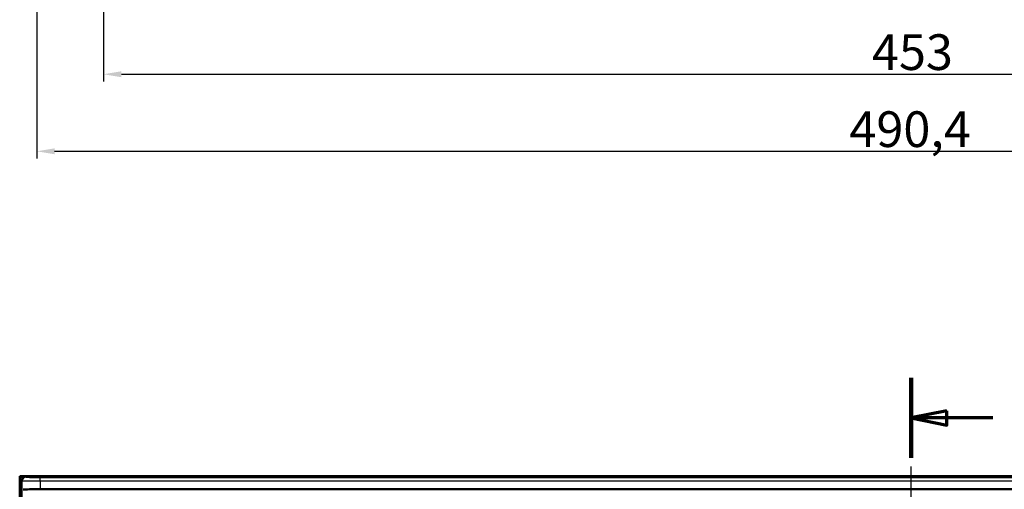
# Model space of a CAD drawing. Units: millimetres. Extents: x 2 to 2376, y 2 to 1680.
# Drawn here: x 676 to 952, y 1119 to 1250 of the extents above; entities that cross this region are included whole.
import ezdxf

# ---------------------------------------------------------------- set-up
doc = ezdxf.new("R2010")
doc.units = ezdxf.units.MM
doc.header["$LTSCALE"] = 2
doc.linetypes.add('CHAIN', pattern=[0.3543, 0.2362, -0.0295, 0.0591, -0.0295])
doc.linetypes.add('DASH_DOT', pattern=[0.37, 0.24, -0.06, 0.01, -0.06])
for name, color, linetype, lineweight in [('Bemaßung (ISO)', 1, 'Continuous', 25), ('Mittellinie (ISO)', 1, 'DASH_DOT', 25), ('Schnittlinie (ISO)', 3, 'CHAIN', 70), ('Sichtbar (ISO)', 7, 'Continuous', 50), ('Sichtbar schmal (ISO)', 1, 'Continuous', 25)]:
    doc.layers.add(name, color=color, linetype=linetype, lineweight=lineweight)
doc.styles.add('5', font='isocpeur.ttf', dxfattribs={"width": 1.1})
doc.dimstyles.new('11-Bopla 5', dxfattribs={"dimscale": 2, "dimtxt": 5, "dimasz": 2.5, "dimexe": 1, "dimexo": 0, "dimgap": 0.6, "dimtad": 1, "dimdec": 6, "dimrnd": 1e-08, "dimtxsty": '5', "dimcen": 0.09, "dimdle": 7, "dimclrd": 1, "dimclre": 1, "dimclrt": 7, "dimadec": 6, "dimazin": 2, "dimtfac": 0.7, "dimtdec": 3, "dimtmove": 0, "dimatfit": 3, "dimfxl": 1, "dimtolj": 1, "dimlwd": 25, "dimlwe": 25, "dimarcsym": 0})

# ---------------------------------------------------------------- blocks, each defined once
blk = doc.blocks.new('2DTransSchnitt1')
at = {"layer": 'Schnittlinie (ISO)', "linetype": 'Continuous', "lineweight": 140}
blk.add_line((463.05, 574.91), (463.05, 563.71), dxfattribs=at)
at = {"layer": 'Schnittlinie (ISO)', "linetype": 'Continuous'}
for p, q in [((468.05, 570.31), (463.05, 569.31)), ((468.05, 568.31), (468.05, 570.31)), ((468.05, 569.31), (463.05, 569.31)), ((463.05, 569.31), (468.05, 568.31)), ((474.51, 569.31), (468.05, 569.31))]:
    blk.add_line(p, q, dxfattribs=at)
at = {"layer": 'Schnittlinie (ISO)', "linetype": 'Continuous', "flags": 128}
blk.add_lwpolyline([(468.05, 570.31), (463.05, 569.31), (468.05, 568.31), (468.05, 570.31)], dxfattribs=at)
at = {"layer": 'Schnittlinie (ISO)'}
blk.add_solid([(468.05, 570.31), (463.05, 569.31), (468.05, 568.31), (468.05, 570.31)], dxfattribs=at)
blk = doc.blocks.new('*D10')
at = {"layer": 'Bemaßung (ISO)', "color": 1, "linetype": 'Continuous', "lineweight": 25}
for p, q in [((699.62, 1268.92), (699.62, 1232.92)), ((1152.58, 1268.92), (1152.58, 1232.92)), ((704.62, 1234.92), (1147.58, 1234.92))]:
    blk.add_line(p, q, dxfattribs=at)
at = {"layer": 'Bemaßung (ISO)', "color": 1, "linetype": 'Continuous'}
for points in [[(704.62, 1235.75), (704.62, 1234.09), (699.62, 1234.92)], [(1147.58, 1235.75), (1147.58, 1234.09), (1152.58, 1234.92)]]:
    blk.add_solid(points, dxfattribs=at)
at = {"layer": 'Defpoints', "color": 0, "linetype": 'Continuous'}
for p in [(699.62, 1268.92), (1152.58, 1268.92), (1152.58, 1234.92)]:
    blk.add_point(p, dxfattribs=at)
at = {"layer": 'Bemaßung (ISO)', "color": 7, "linetype": 'Continuous', "lineweight": 25, "insert": (915.1, 1236.12), "char_height": 10, "attachment_point": 7, "style": '5'}
blk.add_mtext('\\A1;453', dxfattribs=at)
blk = doc.blocks.new('*D11')
at = {"layer": 'Bemaßung (ISO)', "color": 1, "linetype": 'Continuous', "lineweight": 25}
for p, q in [((680.89, 1260.9), (680.89, 1211.33)), ((1171.31, 1260.9), (1171.31, 1211.33)), ((685.89, 1213.33), (1166.31, 1213.33))]:
    blk.add_line(p, q, dxfattribs=at)
at = {"layer": 'Bemaßung (ISO)', "color": 1, "linetype": 'Continuous'}
for points in [[(685.89, 1214.16), (685.89, 1212.5), (680.89, 1213.33)], [(1166.31, 1214.16), (1166.31, 1212.5), (1171.31, 1213.33)]]:
    blk.add_solid(points, dxfattribs=at)
at = {"layer": 'Defpoints', "color": 0, "linetype": 'Continuous'}
for p in [(680.89, 1260.9), (1171.31, 1260.9), (1171.31, 1213.33)]:
    blk.add_point(p, dxfattribs=at)
at = {"layer": 'Bemaßung (ISO)', "color": 7, "linetype": 'Continuous', "lineweight": 25, "insert": (908.77, 1214.53), "char_height": 10, "attachment_point": 7, "style": '5'}
blk.add_mtext('\\A1;490,4', dxfattribs=at)

msp = doc.modelspace()

# ---------------------------------------------------------------- linework, layer by layer
at = {"layer": 'Mittellinie (ISO)', "linetype": 'CHAIN', "ltscale": 23.990969}
msp.add_line((926.0971435, 519.8707278), (926.0971435, 1125.0559077), dxfattribs=at)
at = {"layer": 'Sichtbar (ISO)'}
for p, q in [((676.1345972, 1122.3260765), (676.0996898, 1122.2562562)), ((676.0996898, 1122.2562562), (677.5995375, 1122.2562562)), ((676.0996898, 1107.1269786), (676.0996898, 1122.2562562)), ((1176.0647823, 1122.3260765), (676.1345972, 1122.3260765)), ((676.5996898, 1109.2291958), (676.5996898, 1121.2564085)), ((679.8044298, 1122.0254151), (681.3110544, 1122.0254151)), ((681.3110544, 1122.0254151), (681.3110544, 1122.0086957)), ((682.5945972, 1122.0075215), (682.5945972, 1122.0405909)), ((683.8781401, 1122.0254151), (685.3847647, 1122.0254151)), ((683.8781401, 1122.0254151), (683.8781401, 1122.0086957)), ((1170.3720123, 1118.6402676), (681.8273672, 1118.6402676))]:
    msp.add_line(p, q, dxfattribs=at)
msp.add_arc((682.5945972, 1084.2260765), 38, 84.855097659, 95.144902341, dxfattribs=at)
for centre, major_axis, ratio, start_param, end_param in [((677.5998421, 1121.2561039), (-0.7073222, 0.7073222), 0.9996954599, 5.497939437, 7.0684311773), ((682.3986064, 1084.2260765), (0, 37.8150237), 0.9986295348, 6.2779952875, 6.3119885444), ((682.7905881, 1084.2260765), (0, 37.8150237), 0.9986295348, 6.25438207, 6.2883753269), ((681.8273672, 1118.5529923), (-5, 0), 0.0174550649, 4.7123889804, 5.9910465886)]:
    msp.add_ellipse(centre, major_axis=major_axis, ratio=ratio, start_param=start_param, end_param=end_param, dxfattribs=at)
at = {"layer": 'Sichtbar schmal (ISO)'}
for p, q in [((676.5996898, 1121.2564085), (676.8281297, 1121.0279695)), ((677.5995375, 1122.2562562), (677.8279765, 1122.0278172)), ((681.8273672, 1121.9592155), (1170.3720123, 1121.9592155)), ((681.8273672, 1120.9593678), (681.8273672, 1121.9592155)), ((676.8281288, 1118.458076), (676.8281297, 1121.0279695)), ((681.8273672, 1120.9593678), (681.8273672, 1118.6402676)), ((681.8273672, 1120.9593678), (1170.3720123, 1120.9593678))]:
    msp.add_line(p, q, dxfattribs=at)
for centre, major_axis, ratio, start_param, end_param in [((677.8279796, 1121.0279695), (-0.7071068, -0.7071068), 0.9996954599, 3.9271461916, 5.497634827), ((681.8273665, 1121.0291882), (4.9999993, 0.0000001), 0.0139640831, 3.1590459356, 4.7123891212)]:
    msp.add_ellipse(centre, major_axis=major_axis, ratio=ratio, start_param=start_param, end_param=end_param, dxfattribs=at)
msp.add_open_spline([(677.8279765, 1122.0278172), (677.830465, 1122.0253321), (677.8404606, 1122.0227936), (677.859618, 1122.0201817), (677.8646459, 1122.0194961), (677.8703102, 1122.0188056), (677.8766498, 1122.0181098), (677.9033792, 1122.0151762), (677.9419482, 1122.0121474), (677.9938747, 1122.009102), (678.0011903, 1122.008673), (678.0087688, 1122.0082436), (678.0166118, 1122.0078142), (678.077533, 1122.0044783), (678.1546013, 1122.001136), (678.2481056, 1121.9978654), (678.2520836, 1121.9977262), (678.2560912, 1121.9975872), (678.2601283, 1121.9974483), (678.3590597, 1121.9940451), (678.4758505, 1121.9907234), (678.6089982, 1121.9875745), (678.6145494, 1121.9874433), (678.6201288, 1121.9873123), (678.6257363, 1121.9871816), (678.754627, 1121.9841779), (678.8984284, 1121.9813358), (679.054221, 1121.978719), (679.0744571, 1121.9783791), (679.0948942, 1121.9780429), (679.1155261, 1121.9777107), (679.2606446, 1121.9753738), (679.4154319, 1121.9732299), (679.5772343, 1121.9713102), (679.6154759, 1121.9708565), (679.6541043, 1121.9704151), (679.6930487, 1121.9699865), (679.842307, 1121.9683441), (679.9962387, 1121.9668929), (680.1503935, 1121.9656479), (680.2072198, 1121.9651889), (680.2640874, 1121.9647582), (680.3209317, 1121.9643545), (680.4585258, 1121.9633773), (680.5959615, 1121.9625586), (680.732513, 1121.9618819), (680.8045082, 1121.9615252), (680.8762548, 1121.9612074), (680.9474262, 1121.9609274), (681.0670119, 1121.960457), (681.1849668, 1121.9600936), (681.2997887, 1121.9598255), (681.3841508, 1121.9596286), (681.4668329, 1121.9594841), (681.5480083, 1121.9593851), (681.6430722, 1121.9592691), (681.7360695, 1121.9592155), (681.8273672, 1121.9592155)], degree=3, knots=[0, 0, 0, 0, 0.0792111195, 0.0792111195, 0.0792111195, 0.1, 0.1, 0.1, 0.1876514035, 0.1876514035, 0.1876514035, 0.2, 0.2, 0.2, 0.2959192927, 0.2959192927, 0.2959192927, 0.3, 0.3, 0.3, 0.4, 0.4, 0.4, 0.4041691844, 0.4041691844, 0.4041691844, 0.5, 0.5, 0.5, 0.5124475788, 0.5124475788, 0.5124475788, 0.6, 0.6, 0.6, 0.6206928146, 0.6206928146, 0.6206928146, 0.7, 0.7, 0.7, 0.7292351099, 0.7292351099, 0.7292351099, 0.8, 0.8, 0.8, 0.8373099387, 0.8373099387, 0.8373099387, 0.9, 0.9, 0.9, 0.9460597548, 0.9460597548, 0.9460597548, 1, 1, 1, 1], dxfattribs=at)

# ---------------------------------------------------------------- block references
at = {"layer": 'Schnittlinie (ISO)', "xscale": 2, "yscale": 2, "zscale": 2}
msp.add_blockref('2DTransSchnitt1', (0, 0), dxfattribs=at)

# ---------------------------------------------------------------- dimensions: what is measured, and where the dimension line sits
at = {"layer": 'Bemaßung (ISO)', "color": 1, "linetype": 'Continuous', "lineweight": 25}
for base, p1, p2, picture, middle in [((1152.5831107, 1234.9213997), (699.6180286, 1268.9213997), (1152.5831107, 1268.9213998), '*D10', (926.1005726, 1234.9213997)), ((1171.310416, 1213.3284204), (680.8890322, 1260.9039474), (1171.310416, 1260.9040224), '*D11', (926.0997578, 1213.3284204))]:
    dim = msp.add_linear_dim(base=base, p1=p1, p2=p2, angle=180, dimstyle='11-Bopla 5', override={"dimgap": 0.6, "dimdec": 1, "dimtol": 0, "dimlim": 0, "dimtp": 0, "dimtm": 0, "dimtdec": 3, "dimtofl": 0, "dimatfit": 1}, dxfattribs=at)
    dim.commit()
    dim.dimension.update_dxf_attribs({"geometry": picture, "text_midpoint": middle, "dimtype": 160})

doc.saveas('drawing.dxf')
